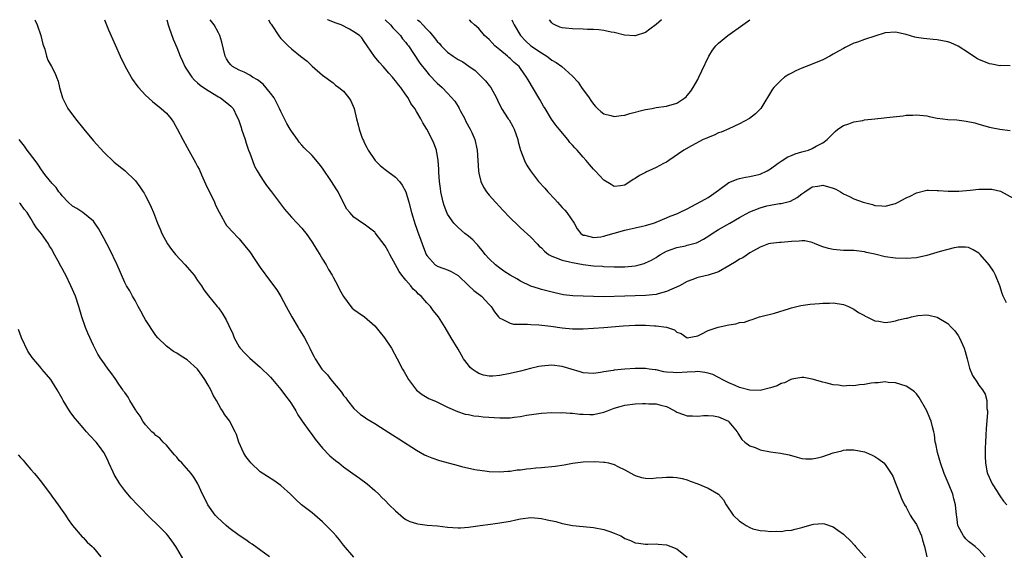
# Model space of a CAD drawing. Units: inches. Extents: x 2637000 to 2640000, y 1479000 to 1482000.
# Drawn here: x 2638807 to 2638996, y 1481898 to 1482000 of the extents above; entities that cross this region are included whole.
import ezdxf

# ---------------------------------------------------------------- set-up
doc = ezdxf.new("R2010")
doc.units = ezdxf.units.IN
doc.header["$MEASUREMENT"] = 0
doc.layers.add('LD26371479_10ft', color=3, linetype='Continuous')

msp = doc.modelspace()

# ---------------------------------------------------------------- linework, layer by layer
at = {"layer": 'LD26371479_10ft'}
for points, elevation in [([(2638809.77, 1482000), (2638809.84, 1481999.84), (2638810.2, 1481999), (2638810.88, 1481997), (2638811.29, 1481995.29), (2638811.64, 1481994.36), (2638812.01, 1481993), (2638812.26, 1481992.26), (2638812.97, 1481991), (2638813.67, 1481989.67), (2638813.94, 1481989), (2638814.21, 1481988.21), (2638814.47, 1481987), (2638815.04, 1481985), (2638816.08, 1481983), (2638817.54, 1481981), (2638819.16, 1481979), (2638821, 1481976.79), (2638823, 1481974.57), (2638825, 1481972.69), (2638827.06, 1481971.06), (2638829, 1481969.19), (2638829.08, 1481969.08), (2638829.93, 1481967.93), (2638830.52, 1481967), (2638830.71, 1481966.71), (2638831, 1481966.21), (2638831.63, 1481965), (2638832.06, 1481964.06), (2638832.51, 1481963), (2638833.3, 1481961), (2638833.83, 1481959.83), (2638834.16, 1481959), (2638835.23, 1481957), (2638835.96, 1481955.96), (2638836.75, 1481955), (2638838.62, 1481953), (2638839, 1481952.57), (2638840.34, 1481951), (2638841, 1481950.02), (2638841.75, 1481949), (2638842.21, 1481948.21), (2638843.08, 1481947.08), (2638844.78, 1481945), (2638845, 1481944.72), (2638845.71, 1481943.71), (2638846.46, 1481942.46), (2638847, 1481941.36), (2638847.74, 1481939.74), (2638848.04, 1481939), (2638849, 1481937.3), (2638849.2, 1481937), (2638850.06, 1481936.06), (2638851, 1481935.08), (2638853, 1481933.39), (2638855, 1481931.44), (2638855.36, 1481931), (2638857, 1481929.08), (2638857.88, 1481927.88), (2638858.6, 1481927), (2638859, 1481926.33), (2638859.87, 1481925), (2638860.25, 1481924.25), (2638861.05, 1481923), (2638862.54, 1481921), (2638863, 1481920.42), (2638863.58, 1481919.58), (2638865, 1481917.84), (2638866.39, 1481916.39), (2638867.45, 1481915.45), (2638868.1, 1481915), (2638869, 1481914.29), (2638870.82, 1481913), (2638872.06, 1481912.06), (2638873.54, 1481911), (2638875, 1481909.73), (2638875.79, 1481909), (2638876.39, 1481908.39), (2638877, 1481907.81), (2638877.77, 1481907), (2638879, 1481905.82), (2638880.5, 1481904.5), (2638881, 1481904.18), (2638881.76, 1481903.76), (2638883, 1481903.38), (2638883.3, 1481903.3), (2638885.1, 1481903.1), (2638887.08, 1481902.92), (2638889, 1481902.67), (2638891, 1481902.56), (2638891.45, 1481902.55), (2638893, 1481902.69), (2638895.25, 1481903), (2638897.25, 1481903.25), (2638899, 1481903.5), (2638901, 1481903.85), (2638902.1, 1481904.1), (2638903, 1481904.28), (2638905, 1481904.54), (2638906.39, 1481904.39), (2638907, 1481904.37), (2638908.1, 1481904.1), (2638909.75, 1481903.75), (2638911, 1481903.41), (2638911.36, 1481903.36), (2638913, 1481903.01), (2638915, 1481902.81), (2638917, 1481902.65), (2638919, 1481902.27), (2638920.15, 1481901.85), (2638921, 1481901.56), (2638922.24, 1481901), (2638922.73, 1481900.73), (2638923, 1481900.55), (2638924.11, 1481900.11), (2638925, 1481899.69), (2638925.61, 1481899.61), (2638927, 1481899.45), (2638927.43, 1481899.43), (2638929, 1481899.49), (2638929.43, 1481899.43), (2638931, 1481899.3), (2638931.82, 1481899), (2638933, 1481898.54), (2638934.96, 1481896.96)], 8960), ([(2638823.13, 1482000), (2638823.92, 1481998.08), (2638825.16, 1481995.16), (2638826.14, 1481993), (2638827.12, 1481991), (2638828.52, 1481988.52), (2638829.36, 1481987.36), (2638829.67, 1481987), (2638831, 1481985.51), (2638832.33, 1481984.33), (2638834.02, 1481983), (2638835, 1481982.09), (2638835.9, 1481981), (2638836.37, 1481980.37), (2638837.09, 1481979.09), (2638838.18, 1481977), (2638839, 1481975.48), (2638840.62, 1481972.62), (2638841, 1481971.88), (2638841.31, 1481971.31), (2638841.77, 1481970.23), (2638842.53, 1481968.53), (2638844.22, 1481965), (2638844.45, 1481964.45), (2638845.11, 1481963.11), (2638845.46, 1481962.54), (2638846.31, 1481961), (2638846.57, 1481960.57), (2638847, 1481960.1), (2638847.49, 1481959.49), (2638849, 1481957.99), (2638850.33, 1481956.33), (2638851, 1481955.48), (2638851.99, 1481954.01), (2638853, 1481952.47), (2638855, 1481949.8), (2638856.23, 1481948.23), (2638857, 1481946.9), (2638857.97, 1481945), (2638859.09, 1481943), (2638860.3, 1481941), (2638860.54, 1481940.54), (2638861, 1481939.86), (2638861.51, 1481939), (2638862.11, 1481937.89), (2638862.56, 1481937), (2638862.7, 1481936.7), (2638863.36, 1481935.36), (2638863.58, 1481935), (2638864.88, 1481933), (2638865.92, 1481931.92), (2638866.55, 1481931), (2638868.6, 1481928.6), (2638869, 1481927.97), (2638869.47, 1481927.47), (2638869.8, 1481927), (2638871, 1481925.45), (2638872.29, 1481924.29), (2638873, 1481923.83), (2638873.48, 1481923.48), (2638874.27, 1481923), (2638875, 1481922.59), (2638876.11, 1481921.89), (2638878.4, 1481920.4), (2638879.63, 1481919.63), (2638883, 1481917.43), (2638884.57, 1481916.57), (2638885, 1481916.35), (2638885.96, 1481915.96), (2638887.46, 1481915.46), (2638891, 1481914.5), (2638891.66, 1481914.34), (2638894.23, 1481913.77), (2638896.59, 1481913.41), (2638897, 1481913.38), (2638899, 1481913.31), (2638900.54, 1481913.45), (2638901, 1481913.45), (2638902.33, 1481913.67), (2638903, 1481913.7), (2638904.11, 1481913.89), (2638905, 1481913.93), (2638905.94, 1481914.06), (2638907, 1481914.11), (2638909.62, 1481914.38), (2638911.35, 1481914.65), (2638913, 1481914.95), (2638915, 1481915.2), (2638917.28, 1481915.28), (2638919, 1481915.15), (2638919.15, 1481915.15), (2638919.91, 1481915), (2638921, 1481914.69), (2638921.7, 1481914.3), (2638923, 1481913.71), (2638924.72, 1481912.72), (2638925, 1481912.58), (2638926.2, 1481912.2), (2638927, 1481912.11), (2638928.04, 1481912.04), (2638929, 1481912.14), (2638930.2, 1481912.2), (2638931, 1481912.28), (2638932.29, 1481912.29), (2638933, 1481912.24), (2638934.04, 1481912.04), (2638935, 1481911.76), (2638935.53, 1481911.53), (2638937, 1481911.01), (2638939, 1481910.19), (2638941, 1481909.01), (2638941.93, 1481907.93), (2638942.5, 1481907), (2638943.81, 1481905), (2638945, 1481903.85), (2638945.54, 1481903.54), (2638946.3, 1481903), (2638947, 1481902.61), (2638947.61, 1481902.39), (2638949, 1481902.05), (2638950, 1481902), (2638951, 1481901.84), (2638952.1, 1481901.9), (2638953, 1481901.84), (2638953.94, 1481902.06), (2638955, 1481902.11), (2638955.69, 1481902.31), (2638957, 1481902.65), (2638959, 1481903.22), (2638959.26, 1481903.26), (2638961, 1481903.37), (2638961.32, 1481903.32), (2638963, 1481902.77), (2638963.89, 1481902.11), (2638965, 1481901.34), (2638965.18, 1481901.18), (2638965.32, 1481901), (2638966.22, 1481900.22), (2638967.17, 1481899.17), (2638967.3, 1481899), (2638969.96, 1481895.96)], 8970), ([(2638835.07, 1482000), (2638835.35, 1481999), (2638835.56, 1481998.44), (2638836.3, 1481996.3), (2638837, 1481994.65), (2638837.65, 1481993), (2638838.07, 1481992.07), (2638838.57, 1481991), (2638838.73, 1481990.73), (2638839, 1481990.35), (2638839.86, 1481989), (2638840.38, 1481988.38), (2638841, 1481987.88), (2638841.46, 1481987.46), (2638842.15, 1481987), (2638843, 1481986.4), (2638845, 1481985.21), (2638845.42, 1481985), (2638846.3, 1481984.3), (2638847, 1481983.71), (2638847.4, 1481983.4), (2638847.8, 1481983), (2638848.53, 1481981.47), (2638848.86, 1481980.86), (2638849.35, 1481979.35), (2638849.42, 1481979), (2638850.1, 1481977), (2638850.31, 1481976.31), (2638850.8, 1481975), (2638851, 1481974.4), (2638851.52, 1481973), (2638851.93, 1481971.93), (2638852.43, 1481971), (2638853, 1481970.08), (2638853.7, 1481969), (2638854.23, 1481968.23), (2638855.21, 1481967), (2638857.68, 1481963.68), (2638859, 1481962.14), (2638860.1, 1481961), (2638861, 1481960.04), (2638861.47, 1481959.47), (2638861.82, 1481959), (2638863, 1481957.35), (2638863.87, 1481955.87), (2638864.44, 1481955), (2638865, 1481954.08), (2638865.65, 1481953), (2638866.12, 1481952.12), (2638866.81, 1481951), (2638867, 1481950.64), (2638867.93, 1481949), (2638868.25, 1481948.25), (2638869, 1481946.93), (2638870.43, 1481945), (2638870.69, 1481944.69), (2638871, 1481944.45), (2638871.84, 1481943.84), (2638873.05, 1481943.05), (2638875, 1481941.31), (2638876.04, 1481940.04), (2638876.86, 1481939), (2638878.22, 1481937), (2638879.33, 1481935), (2638880.33, 1481933), (2638880.59, 1481932.59), (2638881.46, 1481931), (2638883, 1481928.99), (2638884.12, 1481928.12), (2638885.37, 1481927.37), (2638886.78, 1481926.78), (2638887.59, 1481926.41), (2638889, 1481925.73), (2638890.89, 1481924.89), (2638892.38, 1481924.38), (2638893, 1481924.28), (2638894.05, 1481924.05), (2638895, 1481923.98), (2638895.85, 1481923.85), (2638899, 1481923.63), (2638899.66, 1481923.66), (2638901, 1481923.67), (2638901.79, 1481923.79), (2638903, 1481923.91), (2638904.14, 1481924.14), (2638906.49, 1481924.49), (2638907, 1481924.54), (2638909, 1481924.65), (2638910.64, 1481924.64), (2638911, 1481924.65), (2638912.53, 1481924.53), (2638913, 1481924.54), (2638914.35, 1481924.35), (2638915, 1481924.35), (2638916.28, 1481924.28), (2638917, 1481924.31), (2638919, 1481924.72), (2638919.68, 1481925), (2638921, 1481925.49), (2638922.15, 1481925.85), (2638923, 1481926.08), (2638925, 1481926.33), (2638926.43, 1481926.43), (2638927, 1481926.43), (2638927.63, 1481926.37), (2638929, 1481926.35), (2638929.94, 1481926.06), (2638931, 1481925.8), (2638932.6, 1481925), (2638933, 1481924.77), (2638934.27, 1481924.27), (2638935, 1481924.05), (2638936.03, 1481924.03), (2638937, 1481923.99), (2638938.1, 1481924.1), (2638939, 1481924.12), (2638940.02, 1481924.02), (2638941, 1481923.86), (2638942.9, 1481923), (2638943, 1481922.92), (2638944.56, 1481921), (2638944.71, 1481920.71), (2638945.5, 1481919.5), (2638946.07, 1481919), (2638947, 1481918.31), (2638948.06, 1481917.94), (2638949, 1481917.53), (2638951, 1481917.14), (2638952.91, 1481916.91), (2638954.56, 1481916.56), (2638956.1, 1481916.1), (2638957, 1481915.88), (2638957.78, 1481915.78), (2638959, 1481915.8), (2638959.99, 1481915.99), (2638961, 1481916.26), (2638963, 1481916.94), (2638964.66, 1481917.34), (2638965, 1481917.45), (2638965.51, 1481917.51), (2638967, 1481917.54), (2638969, 1481917.14), (2638969.36, 1481917), (2638970.51, 1481916.51), (2638971, 1481916.26), (2638971.76, 1481915.76), (2638972.74, 1481915), (2638973, 1481914.74), (2638974.15, 1481913), (2638974.44, 1481912.44), (2638975, 1481911.16), (2638975.8, 1481909), (2638976.16, 1481908.16), (2638976.7, 1481907), (2638977, 1481906.52), (2638977.79, 1481905), (2638978.27, 1481904.27), (2638979, 1481903.23), (2638979.97, 1481901), (2638980.18, 1481900.18), (2638980.53, 1481899), (2638981, 1481897)], 8980), ([(2638992.19, 1481897), (2638991, 1481898.32), (2638990.3, 1481899), (2638989, 1481899.96), (2638988.47, 1481900.47), (2638988.02, 1481901), (2638987, 1481902.87), (2638986.95, 1481903), (2638986.72, 1481904.72), (2638986.67, 1481905), (2638986.48, 1481907), (2638986.15, 1481908.15), (2638985.96, 1481909), (2638985.26, 1481910.74), (2638984.51, 1481912.51), (2638984.33, 1481913), (2638983.61, 1481915), (2638983.49, 1481915.49), (2638983.01, 1481917), (2638982.7, 1481918.7), (2638982.61, 1481919), (2638982.45, 1481920.45), (2638982.32, 1481921), (2638982.06, 1481921.94), (2638981.84, 1481923), (2638981.6, 1481923.6), (2638980.99, 1481924.99), (2638979.53, 1481927.53), (2638979, 1481928.24), (2638978.62, 1481928.62), (2638978.12, 1481929), (2638977, 1481929.72), (2638975.98, 1481930.02), (2638975, 1481930.37), (2638973.55, 1481930.45), (2638973, 1481930.55), (2638971.63, 1481930.37), (2638971, 1481930.37), (2638970.29, 1481930.29), (2638969, 1481930.06), (2638968.04, 1481929.96), (2638967, 1481929.81), (2638966.15, 1481929.85), (2638965, 1481929.75), (2638964.05, 1481929.95), (2638963, 1481930), (2638961.6, 1481930.4), (2638961, 1481930.5), (2638959, 1481931.08), (2638957.38, 1481931.38), (2638957, 1481931.39), (2638955.1, 1481931.1), (2638954.87, 1481931), (2638953.66, 1481930.34), (2638953, 1481930.22), (2638952.23, 1481929.77), (2638951, 1481929.38), (2638949, 1481928.92), (2638947, 1481928.98), (2638945, 1481929.48), (2638944.17, 1481929.83), (2638943, 1481930.34), (2638941.69, 1481931), (2638941.27, 1481931.27), (2638941, 1481931.4), (2638939.94, 1481931.94), (2638939, 1481932.23), (2638938.38, 1481932.38), (2638937, 1481932.52), (2638936.51, 1481932.51), (2638935, 1481932.44), (2638933, 1481932.3), (2638932.32, 1481932.32), (2638931, 1481932.44), (2638930.51, 1481932.51), (2638929, 1481932.83), (2638928.84, 1481932.84), (2638927.67, 1481933), (2638927, 1481933.11), (2638925, 1481933.09), (2638923, 1481932.97), (2638921, 1481932.82), (2638920.76, 1481932.76), (2638919, 1481932.49), (2638918.36, 1481932.36), (2638917, 1481932.16), (2638915, 1481932.3), (2638914.47, 1481932.47), (2638911, 1481933.48), (2638909, 1481933.73), (2638907, 1481933.56), (2638906.53, 1481933.47), (2638904.91, 1481933.09), (2638903, 1481932.62), (2638901, 1481932.15), (2638899, 1481931.76), (2638897.65, 1481931.65), (2638897, 1481931.62), (2638895.86, 1481931.86), (2638895, 1481932.13), (2638894.45, 1481932.45), (2638893.7, 1481933), (2638893.34, 1481933.34), (2638893, 1481933.76), (2638892.06, 1481935), (2638891.65, 1481935.65), (2638891, 1481936.8), (2638889.67, 1481939), (2638888.54, 1481941), (2638887.26, 1481943), (2638886.23, 1481944.23), (2638885.7, 1481945), (2638885, 1481945.7), (2638883.9, 1481947), (2638883.4, 1481947.4), (2638883, 1481947.82), (2638882.36, 1481948.36), (2638881.94, 1481949), (2638881, 1481950.03), (2638880.21, 1481951), (2638879.69, 1481951.69), (2638877.88, 1481955), (2638877.59, 1481955.59), (2638877, 1481956.66), (2638875.11, 1481959.11), (2638875, 1481959.25), (2638874, 1481960), (2638873, 1481960.8), (2638872.66, 1481961), (2638871, 1481962.14), (2638870.2, 1481963), (2638869.65, 1481963.65), (2638869, 1481964.86), (2638867.96, 1481967), (2638867.6, 1481967.6), (2638866.72, 1481969), (2638865, 1481971.52), (2638864.35, 1481972.35), (2638863, 1481973.93), (2638862.45, 1481974.45), (2638861.9, 1481975), (2638861.44, 1481975.44), (2638861, 1481975.93), (2638860.51, 1481976.51), (2638860.2, 1481977), (2638859, 1481978.64), (2638858.79, 1481979), (2638858.1, 1481980.1), (2638857, 1481982.37), (2638856.75, 1481983), (2638855.71, 1481985), (2638855, 1481985.94), (2638853.61, 1481987.61), (2638852.49, 1481988.49), (2638851.53, 1481989), (2638851, 1481989.36), (2638849.91, 1481989.91), (2638849, 1481990.31), (2638847.68, 1481991), (2638847.35, 1481991.35), (2638847, 1481991.78), (2638846.53, 1481992.53), (2638846.27, 1481993), (2638845.68, 1481995.68), (2638845.29, 1481997), (2638845, 1481997.46), (2638844.18, 1481999), (2638843.64, 1481999.64), (2638843.43, 1482000)], 8990), ([(2638854.58, 1482000), (2638855, 1481999.28), (2638855.12, 1481999.12), (2638856.72, 1481996.72), (2638857, 1481996.37), (2638857.7, 1481995.7), (2638858.37, 1481995), (2638859, 1481994.42), (2638860.77, 1481993), (2638861, 1481992.8), (2638862.02, 1481992.02), (2638863, 1481991.07), (2638865, 1481989.35), (2638867, 1481987.87), (2638867.47, 1481987.47), (2638868.13, 1481987), (2638869, 1481986.27), (2638870.06, 1481985), (2638870.43, 1481984.43), (2638871.04, 1481983), (2638871.51, 1481981), (2638871.85, 1481979.85), (2638872, 1481979), (2638872.5, 1481977.5), (2638872.71, 1481977), (2638872.82, 1481976.82), (2638873, 1481976.43), (2638873.51, 1481975.51), (2638873.72, 1481975), (2638875.08, 1481973), (2638876.06, 1481972.06), (2638877, 1481971.27), (2638879, 1481969.78), (2638879.76, 1481969), (2638880.29, 1481968.29), (2638881, 1481967.02), (2638881.58, 1481965), (2638882.08, 1481963), (2638882.75, 1481960.75), (2638883, 1481960.05), (2638883.26, 1481959.26), (2638883.6, 1481958.4), (2638884.12, 1481957), (2638884.34, 1481956.34), (2638884.89, 1481955), (2638885, 1481954.79), (2638886.61, 1481953), (2638886.84, 1481952.84), (2638887, 1481952.75), (2638888.29, 1481952.29), (2638889, 1481952.06), (2638889.7, 1481951.7), (2638891, 1481950.93), (2638893, 1481949.01), (2638894.06, 1481948.06), (2638895.47, 1481947), (2638897, 1481945.36), (2638897.35, 1481945), (2638897.99, 1481943.99), (2638898.79, 1481943), (2638899, 1481942.78), (2638899.35, 1481942.65), (2638901, 1481941.81), (2638901.64, 1481941.64), (2638903, 1481941.63), (2638904.35, 1481941.65), (2638905, 1481941.57), (2638906.5, 1481941.5), (2638908.78, 1481941.22), (2638911, 1481940.91), (2638913, 1481940.75), (2638915, 1481940.74), (2638917, 1481940.83), (2638918.98, 1481940.98), (2638922.67, 1481941.33), (2638925, 1481941.44), (2638927, 1481941.43), (2638928.68, 1481941.32), (2638929, 1481941.33), (2638931, 1481941.03), (2638932.54, 1481940.54), (2638933, 1481940.1), (2638933.83, 1481939.83), (2638935, 1481938.99), (2638937, 1481939.41), (2638937.69, 1481939.69), (2638939, 1481940.42), (2638940.94, 1481941.06), (2638943, 1481941.51), (2638944.34, 1481941.66), (2638945, 1481941.91), (2638945.97, 1481942.03), (2638947, 1481942.41), (2638947.47, 1481942.53), (2638948.88, 1481943), (2638951.75, 1481943.75), (2638954.65, 1481944.65), (2638955, 1481944.78), (2638956.8, 1481945.2), (2638958.57, 1481945.43), (2638960.41, 1481945.59), (2638961, 1481945.67), (2638962.33, 1481945.67), (2638963, 1481945.7), (2638965, 1481945.36), (2638965.96, 1481945), (2638967, 1481944.47), (2638967.87, 1481943.87), (2638969, 1481943.25), (2638969.15, 1481943.15), (2638969.49, 1481943), (2638971, 1481942.25), (2638971.79, 1481942.21), (2638973, 1481941.95), (2638974.04, 1481942.04), (2638975, 1481942.26), (2638975.56, 1481942.44), (2638977, 1481942.77), (2638977.2, 1481942.8), (2638978.06, 1481943), (2638979.25, 1481943.25), (2638981, 1481943.38), (2638981.35, 1481943.35), (2638982.99, 1481942.99), (2638985, 1481941.76), (2638985.76, 1481941), (2638986.34, 1481940.34), (2638987, 1481939.45), (2638987.25, 1481939), (2638988.13, 1481937), (2638988.35, 1481936.35), (2638988.72, 1481935), (2638989.18, 1481933.18), (2638989.78, 1481931.78), (2638990.56, 1481930.56), (2638991, 1481929.92), (2638991.68, 1481929), (2638992.18, 1481928.18), (2638992.49, 1481927), (2638992.54, 1481925.46), (2638992.63, 1481925), (2638992.63, 1481924.63), (2638992.39, 1481921.61), (2638992.32, 1481920.32), (2638992.23, 1481919), (2638992.17, 1481917.83), (2638992.16, 1481917), (2638992.22, 1481916.22), (2638992.24, 1481915), (2638992.54, 1481913.46), (2638992.65, 1481913), (2638993.53, 1481911), (2638994.49, 1481909.51), (2638994.87, 1481908.87), (2638995, 1481908.72), (2638995.68, 1481907.68), (2638996.33, 1481907)], 9000), ([(2638996.28, 1481945.72), (2638995.67, 1481947), (2638995.48, 1481947.48), (2638995.01, 1481949), (2638994.2, 1481951), (2638993.79, 1481951.79), (2638992.98, 1481953), (2638991.21, 1481955), (2638991, 1481955.21), (2638989.9, 1481955.9), (2638989, 1481956.29), (2638988.39, 1481956.39), (2638987, 1481956.36), (2638986.25, 1481956.25), (2638985, 1481955.94), (2638983.54, 1481955.54), (2638981, 1481954.78), (2638979, 1481954.35), (2638977, 1481954.18), (2638975, 1481954.26), (2638973, 1481954.56), (2638971, 1481955.03), (2638969.38, 1481955.38), (2638969, 1481955.48), (2638967, 1481955.72), (2638965, 1481955.76), (2638963, 1481955.91), (2638962.12, 1481956.12), (2638961, 1481956.45), (2638959.58, 1481957), (2638959, 1481957.25), (2638957.6, 1481957.6), (2638957, 1481957.6), (2638956.49, 1481957.51), (2638955, 1481957.48), (2638953, 1481957.31), (2638952.69, 1481957.31), (2638951, 1481957.1), (2638950.6, 1481957), (2638949, 1481956.41), (2638947.7, 1481955.7), (2638947, 1481955.29), (2638946.54, 1481955), (2638945.64, 1481954.36), (2638945, 1481954.07), (2638944.39, 1481953.61), (2638943, 1481952.79), (2638941, 1481951.64), (2638939, 1481951.02), (2638937.37, 1481950.63), (2638937, 1481950.58), (2638935.89, 1481950.11), (2638935, 1481949.81), (2638933.49, 1481949), (2638931, 1481947.86), (2638929.44, 1481947.44), (2638929, 1481947.3), (2638927, 1481947.09), (2638923, 1481947.01), (2638919, 1481946.87), (2638917, 1481946.9), (2638915, 1481946.96), (2638913.05, 1481947.05), (2638911.27, 1481947.27), (2638909.61, 1481947.61), (2638907, 1481948.25), (2638906.45, 1481948.45), (2638905, 1481948.9), (2638903, 1481949.87), (2638902.28, 1481950.28), (2638900.98, 1481951), (2638899.8, 1481951.8), (2638899, 1481952.36), (2638898.17, 1481953), (2638897, 1481954.15), (2638896.23, 1481955), (2638895.71, 1481955.71), (2638895, 1481956.51), (2638894.79, 1481956.79), (2638894.54, 1481957), (2638893.81, 1481957.81), (2638893, 1481958.48), (2638892.33, 1481959), (2638891, 1481960.17), (2638890.58, 1481960.58), (2638890.21, 1481961), (2638889, 1481962.71), (2638888.86, 1481963), (2638888.35, 1481964.35), (2638888.16, 1481965), (2638887.71, 1481967), (2638887.65, 1481967.65), (2638887.45, 1481969), (2638887.32, 1481970.68), (2638887.31, 1481971.31), (2638887.19, 1481973), (2638887, 1481974.2), (2638886.88, 1481974.88), (2638886.84, 1481975), (2638886.34, 1481976.34), (2638886.06, 1481977), (2638885.02, 1481979), (2638884.23, 1481980.23), (2638883.84, 1481981), (2638883, 1481982.41), (2638882.69, 1481983), (2638881.96, 1481983.96), (2638881.45, 1481985), (2638881, 1481985.61), (2638880.02, 1481987), (2638879.54, 1481987.54), (2638879, 1481988.27), (2638878.65, 1481988.65), (2638878.4, 1481989), (2638877.74, 1481989.74), (2638877, 1481990.61), (2638876.61, 1481991), (2638875.85, 1481991.84), (2638874.95, 1481992.95), (2638873.58, 1481995), (2638873, 1481995.84), (2638872.5, 1481996.5), (2638872.05, 1481997), (2638871, 1481997.7), (2638870.18, 1481998.18), (2638868.57, 1481999), (2638867.41, 1481999.41), (2638865.98, 1481999.98), (2638865.95, 1482000)], 9010), ([(2638877.01, 1482000), (2638878.05, 1481999), (2638878.47, 1481998.47), (2638879, 1481997.96), (2638879.93, 1481997), (2638880.36, 1481996.36), (2638881, 1481995.61), (2638881.26, 1481995.26), (2638881.47, 1481995), (2638882.46, 1481993.54), (2638883.68, 1481991.68), (2638885, 1481989.99), (2638885.44, 1481989.44), (2638887, 1481987.81), (2638887.92, 1481987), (2638889, 1481985.94), (2638890.41, 1481984.41), (2638891, 1481983.38), (2638891.15, 1481983.15), (2638891.21, 1481983), (2638891.42, 1481982.58), (2638892.27, 1481981), (2638892.51, 1481980.51), (2638893.34, 1481979), (2638893.63, 1481978.37), (2638894.23, 1481977), (2638894.65, 1481975), (2638894.92, 1481971), (2638895, 1481970.58), (2638895.37, 1481969), (2638895.91, 1481967.9), (2638896.49, 1481967), (2638897, 1481966.37), (2638898.19, 1481965), (2638899, 1481964.09), (2638899.55, 1481963.55), (2638901, 1481961.99), (2638902.55, 1481960.55), (2638903, 1481960.1), (2638905, 1481958.33), (2638906.16, 1481957), (2638906.58, 1481956.58), (2638907, 1481956.26), (2638907.6, 1481955.6), (2638908.36, 1481955), (2638909, 1481954.64), (2638909.52, 1481954.48), (2638911, 1481953.88), (2638912.42, 1481953.58), (2638913, 1481953.42), (2638915, 1481953.05), (2638917, 1481952.8), (2638918.72, 1481952.72), (2638919, 1481952.7), (2638921, 1481952.64), (2638923, 1481952.64), (2638925, 1481952.8), (2638925.79, 1481953), (2638926.74, 1481953.26), (2638927, 1481953.35), (2638928.14, 1481953.86), (2638929, 1481954.42), (2638929.37, 1481954.63), (2638929.88, 1481955), (2638931, 1481955.6), (2638931.92, 1481955.92), (2638933, 1481956.32), (2638934.65, 1481956.65), (2638935, 1481956.74), (2638936.76, 1481957.24), (2638937, 1481957.34), (2638938.11, 1481957.89), (2638939.34, 1481958.66), (2638939.81, 1481959), (2638941, 1481959.75), (2638943.15, 1481961), (2638945, 1481962.05), (2638945.63, 1481962.37), (2638947, 1481963.13), (2638949, 1481963.95), (2638950.28, 1481964.28), (2638951, 1481964.44), (2638952.74, 1481964.74), (2638953, 1481964.76), (2638954.81, 1481965.19), (2638956.12, 1481965.88), (2638957, 1481966.59), (2638957.55, 1481967), (2638959, 1481967.96), (2638960.09, 1481968.09), (2638961, 1481968.29), (2638963, 1481967.71), (2638963.51, 1481967.51), (2638964.39, 1481967), (2638965, 1481966.61), (2638966.12, 1481966.12), (2638967, 1481965.67), (2638968.77, 1481965), (2638969, 1481964.92), (2638970.54, 1481964.54), (2638971, 1481964.39), (2638972.34, 1481964.34), (2638973, 1481964.24), (2638974.71, 1481964.71), (2638975, 1481964.76), (2638975.5, 1481965), (2638977, 1481965.82), (2638977.81, 1481966.19), (2638979, 1481966.82), (2638981, 1481967.31), (2638981.29, 1481967.29), (2638983, 1481967.28), (2638983.24, 1481967.24), (2638985.12, 1481967.12), (2638987.13, 1481967.13), (2638989.31, 1481967.31), (2638991, 1481967.5), (2638993, 1481967.53), (2638993.48, 1481967.48), (2638995.11, 1481967.11), (2638997.72, 1481965.72)], 9020), ([(2638883.24, 1482000), (2638883.66, 1481999.66), (2638884.21, 1481999), (2638885, 1481998.17), (2638885.61, 1481997.61), (2638886.07, 1481997), (2638886.5, 1481996.5), (2638887, 1481995.85), (2638887.42, 1481995.42), (2638887.77, 1481995), (2638889, 1481993.75), (2638890.04, 1481993), (2638890.61, 1481992.61), (2638891, 1481992.37), (2638891.9, 1481991.9), (2638893.1, 1481991.1), (2638894.26, 1481990.26), (2638895, 1481989.53), (2638895.58, 1481989), (2638896.29, 1481988.29), (2638897, 1481987.36), (2638897.29, 1481987), (2638898.41, 1481985), (2638898.59, 1481984.59), (2638899.37, 1481983), (2638900.63, 1481981), (2638900.79, 1481980.79), (2638901.52, 1481979.52), (2638901.76, 1481979), (2638902.49, 1481977), (2638902.56, 1481976.56), (2638903.01, 1481975.01), (2638903.73, 1481973), (2638904.16, 1481972.16), (2638904.88, 1481971), (2638906.45, 1481969), (2638907.67, 1481967.67), (2638908.22, 1481967), (2638909.58, 1481965.58), (2638910.07, 1481965), (2638910.53, 1481964.53), (2638911, 1481964), (2638911.49, 1481963.49), (2638911.89, 1481963), (2638913.3, 1481961), (2638913.89, 1481959.89), (2638914.57, 1481959), (2638915, 1481958.69), (2638915.34, 1481958.66), (2638917, 1481958.24), (2638918.39, 1481958.39), (2638919, 1481958.5), (2638919.4, 1481958.6), (2638921, 1481959.09), (2638923, 1481959.64), (2638923.84, 1481959.84), (2638925, 1481960.06), (2638926.42, 1481960.42), (2638927, 1481960.54), (2638928.52, 1481961), (2638928.89, 1481961.12), (2638929, 1481961.18), (2638931, 1481961.99), (2638931.7, 1481962.3), (2638933, 1481962.76), (2638933.54, 1481963), (2638935, 1481963.74), (2638938.44, 1481965.56), (2638939, 1481965.91), (2638939.65, 1481966.35), (2638941, 1481967.3), (2638943, 1481968.77), (2638943.49, 1481969), (2638944.57, 1481969.43), (2638945, 1481969.57), (2638946.18, 1481969.82), (2638947, 1481969.95), (2638949, 1481970.4), (2638950.34, 1481971), (2638951, 1481971.41), (2638952.46, 1481972.46), (2638953, 1481972.87), (2638954.29, 1481973.71), (2638955, 1481973.97), (2638955.72, 1481974.28), (2638957, 1481974.68), (2638958.28, 1481975), (2638959, 1481975.3), (2638959.72, 1481975.72), (2638961, 1481976.36), (2638961.89, 1481977), (2638963, 1481978.19), (2638963.41, 1481978.59), (2638963.92, 1481979), (2638965, 1481979.74), (2638966.05, 1481980.05), (2638967, 1481980.44), (2638968.7, 1481980.7), (2638969, 1481980.77), (2638971, 1481981), (2638972.81, 1481981.19), (2638973.25, 1481981.25), (2638976.43, 1481981.57), (2638977, 1481981.67), (2638978.29, 1481981.71), (2638979, 1481981.76), (2638981, 1481981.54), (2638981.43, 1481981.43), (2638983, 1481981.15), (2638984.06, 1481981), (2638985, 1481980.89), (2638986.77, 1481980.77), (2638988.56, 1481980.56), (2638990.2, 1481980.2), (2638991, 1481979.95), (2638993, 1481979.39), (2638993.32, 1481979.32), (2638995, 1481979), (2638997, 1481978.76)], 9030), ([(2638997, 1481991.16), (2638995.19, 1481991.19), (2638995, 1481991.15), (2638993.5, 1481991.5), (2638993, 1481991.55), (2638991, 1481992.37), (2638990.58, 1481992.58), (2638989, 1481993.64), (2638987, 1481994.91), (2638985.57, 1481995.57), (2638985, 1481995.76), (2638983.98, 1481995.98), (2638983, 1481996.15), (2638982.2, 1481996.2), (2638981, 1481996.35), (2638980.37, 1481996.37), (2638979, 1481996.62), (2638978.67, 1481996.67), (2638977, 1481997.18), (2638975, 1481997.63), (2638973, 1481997.46), (2638971, 1481996.83), (2638969, 1481996.18), (2638967.7, 1481995.7), (2638967, 1481995.48), (2638965.32, 1481994.68), (2638965, 1481994.51), (2638964.02, 1481993.98), (2638963, 1481993.37), (2638962.35, 1481993), (2638961, 1481992.3), (2638959, 1481991.45), (2638957.82, 1481991), (2638957, 1481990.71), (2638955.82, 1481990.18), (2638955, 1481989.78), (2638954.49, 1481989.51), (2638953.66, 1481989), (2638953, 1481988.43), (2638951.59, 1481987), (2638951.35, 1481986.65), (2638949.14, 1481983), (2638948.08, 1481981.92), (2638946.94, 1481981.06), (2638945, 1481980.04), (2638943, 1481979.1), (2638941.54, 1481978.46), (2638941, 1481978.28), (2638940.16, 1481977.84), (2638939, 1481977.43), (2638938.73, 1481977.27), (2638938.07, 1481977), (2638935.79, 1481975.79), (2638934.37, 1481975), (2638931.49, 1481973), (2638931, 1481972.71), (2638930.43, 1481972.43), (2638929, 1481971.67), (2638927.62, 1481971), (2638927.19, 1481970.81), (2638927, 1481970.71), (2638925.85, 1481970.15), (2638925, 1481969.54), (2638924.63, 1481969.37), (2638923, 1481968.29), (2638922.16, 1481968.16), (2638921, 1481968), (2638920.37, 1481968.37), (2638919, 1481969.21), (2638917.35, 1481971), (2638917, 1481971.34), (2638916.21, 1481972.21), (2638915.6, 1481973), (2638915, 1481973.65), (2638913.85, 1481975), (2638913.44, 1481975.44), (2638913, 1481975.94), (2638912.48, 1481976.48), (2638912.08, 1481977), (2638910.4, 1481979), (2638909.79, 1481979.79), (2638908.96, 1481980.96), (2638907.7, 1481983), (2638907.42, 1481983.42), (2638906.68, 1481984.68), (2638906.53, 1481985), (2638904.46, 1481988.46), (2638904.15, 1481989), (2638903, 1481990.67), (2638902.74, 1481991), (2638901.8, 1481991.8), (2638901, 1481992.54), (2638900.74, 1481992.74), (2638900.46, 1481993), (2638899, 1481994.21), (2638898.09, 1481995), (2638897.55, 1481995.55), (2638897, 1481996.21), (2638896.1, 1481997), (2638895, 1481998.3), (2638894.14, 1481999), (2638893.56, 1481999.56), (2638893.22, 1482000)], 9040), ([(2638901.33, 1482000), (2638901.54, 1481999.54), (2638901.77, 1481999), (2638902.97, 1481996.97), (2638903.96, 1481995.96), (2638905, 1481995), (2638907, 1481993.62), (2638908.06, 1481993), (2638908.59, 1481992.59), (2638909, 1481992.22), (2638909.82, 1481991.82), (2638910.94, 1481991), (2638911.56, 1481990.44), (2638913, 1481989.19), (2638914.05, 1481988.05), (2638914.72, 1481987), (2638916.14, 1481985), (2638916.52, 1481984.52), (2638917, 1481983.8), (2638917.37, 1481983.37), (2638917.74, 1481983), (2638918.4, 1481982.4), (2638919, 1481981.96), (2638920.35, 1481981.65), (2638921, 1481981.43), (2638922.34, 1481981.66), (2638923, 1481981.69), (2638924, 1481982), (2638927, 1481982.8), (2638928.25, 1481983), (2638929, 1481983.14), (2638931, 1481983.41), (2638933, 1481984.02), (2638934.52, 1481985), (2638934.78, 1481985.22), (2638935, 1481985.45), (2638935.68, 1481986.32), (2638936.16, 1481987), (2638937, 1481988.52), (2638937.25, 1481989), (2638937.78, 1481990.22), (2638939.12, 1481993), (2638939.84, 1481994.16), (2638940.49, 1481995), (2638941, 1481995.48), (2638942.79, 1481997), (2638945.69, 1481999), (2638946.99, 1482000)], 9050), ([(2638930.06, 1482000), (2638929, 1481999.09), (2638927.84, 1481998.16), (2638927, 1481997.58), (2638925, 1481996.89), (2638924.91, 1481996.91), (2638922.95, 1481997.05), (2638921, 1481997.52), (2638920.41, 1481997.59), (2638919, 1481997.9), (2638918.04, 1481998.04), (2638917, 1481998.1), (2638915.88, 1481998.12), (2638915, 1481998.18), (2638913, 1481998.22), (2638911.61, 1481998.39), (2638911, 1481998.42), (2638910.55, 1481998.55), (2638909.57, 1481999), (2638909.21, 1481999.21), (2638909, 1481999.41), (2638908.58, 1482000)], 9060), ([(2638871, 1481896.91), (2638869, 1481899.25), (2638868.24, 1481900.24), (2638867.58, 1481901), (2638867, 1481901.64), (2638865.68, 1481903), (2638865, 1481903.73), (2638863.52, 1481905), (2638863, 1481905.43), (2638860.94, 1481907), (2638859.92, 1481907.92), (2638858.84, 1481909), (2638857, 1481910.71), (2638855.65, 1481911.65), (2638854.4, 1481912.4), (2638853, 1481913.32), (2638851.23, 1481915), (2638851, 1481915.27), (2638850.27, 1481916.27), (2638849.82, 1481917), (2638848.9, 1481919), (2638848.46, 1481920.46), (2638848.21, 1481921), (2638847.33, 1481922.67), (2638847.17, 1481923), (2638846.22, 1481924.22), (2638845.79, 1481925), (2638845.45, 1481925.45), (2638844.6, 1481927), (2638844.01, 1481928.01), (2638843.54, 1481929), (2638843, 1481929.95), (2638842.38, 1481931), (2638841.81, 1481931.81), (2638841, 1481932.99), (2638839, 1481934.8), (2638838.7, 1481935), (2638837.63, 1481935.63), (2638837, 1481936.04), (2638836.4, 1481936.4), (2638835, 1481937.37), (2638833.35, 1481939), (2638833, 1481939.44), (2638831, 1481942.46), (2638830.65, 1481943), (2638830.11, 1481944.11), (2638829.56, 1481945), (2638829, 1481946.16), (2638828.53, 1481947), (2638827.98, 1481947.98), (2638827.35, 1481949), (2638827, 1481949.64), (2638825.57, 1481953), (2638824.09, 1481956.09), (2638823.59, 1481957), (2638823, 1481958.13), (2638821.96, 1481959.96), (2638821.29, 1481961), (2638821, 1481961.36), (2638818.98, 1481963), (2638817.8, 1481963.8), (2638817, 1481964.26), (2638816.17, 1481965), (2638815, 1481966.24), (2638814.68, 1481966.68), (2638814.38, 1481967), (2638813.85, 1481967.85), (2638813, 1481968.68), (2638812.87, 1481968.87), (2638812.74, 1481969), (2638811.7, 1481970.3), (2638811, 1481971.22), (2638810.32, 1481972.32), (2638809.79, 1481973), (2638808.31, 1481975), (2638807.77, 1481975.77), (2638806.77, 1481977)], 8950), ([(2638854.81, 1481897), (2638851.46, 1481899.46), (2638851, 1481899.69), (2638850.25, 1481900.25), (2638849, 1481901.09), (2638847, 1481902.59), (2638846.49, 1481903), (2638845.71, 1481903.71), (2638844.68, 1481904.68), (2638844.39, 1481905), (2638842.98, 1481907), (2638842.3, 1481908.3), (2638841.95, 1481909), (2638841.02, 1481911.02), (2638840.27, 1481912.28), (2638839.77, 1481913), (2638837.98, 1481915), (2638837.49, 1481915.49), (2638837, 1481916.09), (2638836.56, 1481916.56), (2638836.21, 1481917), (2638835, 1481918.44), (2638834.42, 1481919), (2638833.73, 1481919.73), (2638833, 1481920.28), (2638832.63, 1481920.63), (2638832.22, 1481921), (2638831, 1481922.3), (2638830.49, 1481923), (2638829.96, 1481923.96), (2638829.22, 1481925), (2638829.14, 1481925.14), (2638829, 1481925.35), (2638828, 1481927), (2638827.64, 1481927.64), (2638827, 1481928.49), (2638826.8, 1481928.8), (2638826.64, 1481929), (2638825.89, 1481930.11), (2638825.18, 1481931.18), (2638824.36, 1481932.36), (2638823.86, 1481933), (2638822.65, 1481934.65), (2638822.42, 1481935), (2638821.87, 1481935.87), (2638821, 1481937.53), (2638819.9, 1481939.9), (2638819.45, 1481941), (2638818.76, 1481943), (2638818.2, 1481945), (2638817.54, 1481947), (2638816.68, 1481949), (2638815.72, 1481951), (2638815.44, 1481951.44), (2638815, 1481952.29), (2638814.74, 1481952.74), (2638814.18, 1481953.82), (2638813.32, 1481955.32), (2638813, 1481956), (2638812.59, 1481956.59), (2638812.38, 1481957), (2638811, 1481958.97), (2638810.06, 1481960.06), (2638809.49, 1481961), (2638809, 1481961.88), (2638808.28, 1481963), (2638807.68, 1481963.68), (2638807, 1481964.68), (2638806.83, 1481964.83)], 8940), ([(2638838.35, 1481896.35), (2638837, 1481898.69), (2638836.83, 1481899), (2638836.04, 1481900.04), (2638835.37, 1481901), (2638835, 1481901.42), (2638833.46, 1481903), (2638833, 1481903.45), (2638832.19, 1481904.19), (2638829.44, 1481907), (2638828.26, 1481908.26), (2638827.6, 1481909), (2638827, 1481909.7), (2638826.07, 1481911), (2638825, 1481912.77), (2638824.76, 1481913.24), (2638823.96, 1481915), (2638823.68, 1481915.68), (2638823.01, 1481917), (2638822.19, 1481918.19), (2638821.53, 1481919), (2638820.3, 1481920.3), (2638819.69, 1481921), (2638819, 1481921.73), (2638817.93, 1481923), (2638817.51, 1481923.51), (2638816.64, 1481924.64), (2638816.39, 1481925), (2638815.19, 1481927), (2638815, 1481927.36), (2638814.05, 1481929), (2638813, 1481930.72), (2638812.81, 1481931), (2638811.96, 1481931.96), (2638811.09, 1481933), (2638811, 1481933.09), (2638809.22, 1481935.22), (2638808.43, 1481936.43), (2638807.2, 1481939), (2638807.16, 1481939.16), (2638806.6, 1481940.6)], 8930), ([(2638806.56, 1481916.56), (2638807, 1481916.02), (2638807.51, 1481915.51), (2638807.92, 1481915), (2638809, 1481913.78), (2638809.67, 1481913), (2638810.27, 1481912.27), (2638811, 1481911.32), (2638811.15, 1481911.15), (2638812.76, 1481909), (2638813, 1481908.64), (2638813.69, 1481907.69), (2638814.21, 1481907), (2638815, 1481905.9), (2638815.62, 1481905), (2638816.17, 1481904.17), (2638817, 1481902.98), (2638818.83, 1481900.83), (2638819, 1481900.69), (2638819.82, 1481899.82), (2638820.75, 1481899), (2638821, 1481898.73), (2638822.43, 1481897)], 8920)]:
    msp.add_lwpolyline(points, dxfattribs=dict(at, elevation=elevation))

doc.saveas('drawing.dxf')
